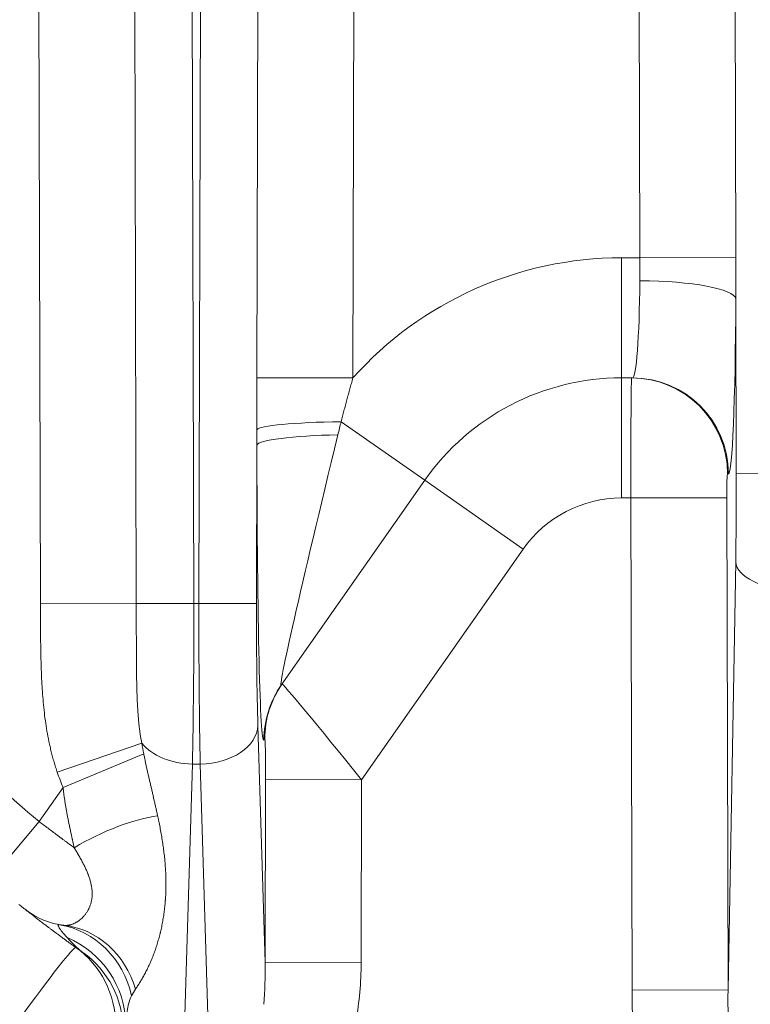
# Model space of a CAD drawing. Extents: x 0 to 595, y 307 to 537.
# Drawn here: x 235 to 238, y 422 to 426 of the extents above; entities that cross this region are included whole.
import ezdxf

# ---------------------------------------------------------------- set-up
doc = ezdxf.new("R2010")
doc.units = 0
doc.header["$MEASUREMENT"] = 0
doc.layers.add('1', color=7, linetype='Continuous', lineweight=0)

msp = doc.modelspace()

# ---------------------------------------------------------------- linework, layer by layer
at = {"layer": '1', "color": 25, "lineweight": 15}
for p, q in [((234.9513, 423.887), (234.9434, 426.962)), ((235.3191, 426.9629), (235.327, 423.888)), ((235.5445, 426.9635), (235.5524, 423.8886)), ((235.5723, 423.8886), (235.5802, 426.9635)), ((235.8, 424.7733), (235.8056, 426.9629)), ((236.1814, 426.962), (236.1757, 424.7723)), ((237.3006, 425.2432), (237.2962, 426.962)), ((237.6719, 426.9629), (237.6763, 425.2441)), ((237.2282, 425.2432), (237.3006, 425.2432)), ((237.2282, 424.7726), (237.2282, 425.2432)), ((237.3006, 425.2432), (237.6763, 425.2441)), ((237.6782, 424.3982), (237.6765, 425.0827)), ((235.8, 424.7733), (236.1757, 424.7723)), ((237.2282, 424.7726), (237.2282, 424.302)), ((237.2715, 424.7726), (237.2282, 424.7726)), ((236.4573, 424.3713), (236.1296, 424.6008)), ((235.7996, 424.5093), (235.798, 423.888)), ((237.6477, 424.3971), (237.6442, 424.3971)), ((237.9039, 424.3988), (237.6782, 424.3982)), ((236.4573, 424.3713), (235.8951, 423.5683)), ((236.4573, 424.3713), (236.8428, 424.1014)), ((237.2648, 424.302), (237.2282, 424.302)), ((237.2648, 424.302), (237.641, 424.303)), ((237.2697, 422.3726), (237.2648, 424.302)), ((237.641, 424.303), (237.6459, 422.3736)), ((236.8428, 424.1014), (236.2099, 423.1976)), ((237.6459, 422.3736), (237.6758, 424.0514)), ((235.327, 423.888), (234.9513, 423.887)), ((235.5524, 423.8886), (235.327, 423.888)), ((235.5723, 423.8886), (235.5524, 423.8886)), ((235.5723, 423.8886), (235.798, 423.888)), ((235.8036, 423.4094), (235.8319, 422.4809)), ((235.3484, 423.3413), (235.0175, 423.2268)), ((235.8307, 423.3583), (235.8272, 423.3534)), ((235.3562, 423.2989), (235.04, 423.1676)), ((235.5469, 423.2588), (235.5069, 421.9467)), ((235.5778, 423.2588), (235.5469, 423.2588)), ((235.6179, 421.9467), (235.5778, 423.2588)), ((235.8319, 422.4809), (235.8337, 423.1986)), ((235.8337, 423.1986), (236.2099, 423.1976)), ((236.2099, 423.1976), (236.2081, 422.48)), ((234.9461, 423.0335), (235.04, 423.1676)), ((234.7523, 422.8029), (234.9461, 423.0335)), ((235.8319, 422.4809), (236.2081, 422.48)), ((237.2697, 422.3726), (237.6459, 422.3736))]:
    msp.add_line(p, q, dxfattribs=at)
for points in [[(237.3003, 425.1535), (237.3004, 425.1646), (237.3005, 425.1758), (237.3005, 425.1869), (237.3006, 425.1981), (237.3006, 425.2093), (237.3007, 425.2206), (237.3007, 425.2319), (237.3006, 425.2432)], [(234.8915, 422.6897), (234.8913, 422.6898), (234.8907, 422.6903), (234.8899, 422.691), (234.8886, 422.6919), (234.887, 422.6932), (234.8851, 422.6947), (234.884, 422.6956), (234.8837, 422.6958), (234.8834, 422.6961), (234.8828, 422.6965), (234.8802, 422.6986), (234.8773, 422.7009), (234.8741, 422.7035), (234.8706, 422.7062), (234.8668, 422.7092)], [(235.056, 422.5791), (235.0505, 422.585), (235.0454, 422.5907), (235.0408, 422.596), (235.0367, 422.601), (235.033, 422.6057), (235.0297, 422.61), (235.027, 422.6139), (235.0247, 422.6175), (235.0229, 422.6206), (235.0217, 422.6232), (235.021, 422.6255), (235.0209, 422.6273), (235.0214, 422.6286), (235.0214, 422.6287), (235.0215, 422.6287), (235.0216, 422.6288), (235.0218, 422.6291), (235.0224, 422.6294), (235.0241, 422.6297), (235.0264, 422.6295)], [(235.1173, 422.5208), (235.1134, 422.5236), (235.1096, 422.5267), (235.1056, 422.53), (235.1017, 422.5334), (235.0977, 422.537), (235.0938, 422.5407), (235.0898, 422.5444), (235.0859, 422.5483), (235.082, 422.5521), (235.0781, 422.556), (235.0743, 422.5599), (235.0705, 422.5638), (235.0667, 422.5677), (235.0631, 422.5715), (235.0595, 422.5753), (235.056, 422.5791)], [(235.3239, 422.3769), (235.3196, 422.3705), (235.3156, 422.3641), (235.3119, 422.3577), (235.3085, 422.3513)], [(235.3085, 422.3513), (235.307, 422.3483), (235.3056, 422.3453), (235.3043, 422.3422), (235.3031, 422.3391), (235.3008, 422.3327), (235.2987, 422.3261), (235.2969, 422.3194), (235.2952, 422.3124), (235.2937, 422.3054), (235.2923, 422.2982), (235.291, 422.2909), (235.2899, 422.2836), (235.2889, 422.2761), (235.288, 422.2686), (235.2872, 422.261), (235.2865, 422.2534), (235.2859, 422.2457), (235.2854, 422.2379)]]:
    msp.add_lwpolyline(points, dxfattribs=at)
at = {"layer": '1', "color": 81, "lineweight": 70}
msp.add_open_spline([(251.7011, 441.0408), (243.1946, 441.0408), (234.6881, 441.0408), (226.1816, 441.0408), (226.1816, 440.8974), (226.1816, 440.7539), (226.1816, 440.6105), (226.239, 438.363), (226.2718, 436.1155), (226.2677, 433.868), (226.2636, 431.6204), (226.2226, 429.3729), (226.1816, 427.1254), (226.1406, 424.8779), (226.0997, 422.6304), (226.0956, 420.3828), (226.0915, 418.1353), (226.1242, 415.8878), (226.1816, 413.6403), (226.1816, 413.4969), (226.1816, 413.3534), (226.1816, 413.21), (234.6881, 413.21), (243.1946, 413.21), (251.7011, 413.21), (251.7011, 422.4869), (251.7011, 431.7639), (251.7011, 441.0408)], degree=3, knots=[0, 0, 0, 0, 1, 1, 1, 2, 2, 2, 3, 3, 3, 4, 4, 4, 5, 5, 5, 6, 6, 6, 7, 7, 7, 8, 8, 8, 9, 9, 9, 9], dxfattribs=at)
at = {"layer": '1', "color": 25, "lineweight": 15}
for points, knots in [([(234.9461, 431.2173), (232.6862, 429.3177), (232.3942, 425.9457), (234.2938, 423.6858), (234.492, 423.4499), (234.7103, 423.2317), (234.9461, 423.0335)], [0, 0, 0, 0, 1, 1, 1, 2, 2, 2, 2]), ([(237.6763, 425.2441), (237.6764, 425.2374), (237.6764, 425.2307), (237.6764, 425.2239), (237.6764, 425.2172), (237.6764, 425.2105), (237.6764, 425.2037), (237.6764, 425.197), (237.6764, 425.1903), (237.6764, 425.1836), (237.6764, 425.1768), (237.6765, 425.1701), (237.6765, 425.1634), (237.6765, 425.1567), (237.6765, 425.1499), (237.6765, 425.1432), (237.6765, 425.1365), (237.6765, 425.1298), (237.6765, 425.1231), (237.6765, 425.1163), (237.6765, 425.1096), (237.6765, 425.1029), (237.6765, 425.0962), (237.6765, 425.0895), (237.6765, 425.0827)], [0, 0, 0, 0, 1, 1, 1, 2, 2, 2, 3, 3, 3, 4, 4, 4, 5, 5, 5, 6, 6, 6, 7, 7, 7, 8, 8, 8, 8]), ([(235.7997, 424.5694), (235.7997, 424.5864), (235.7997, 424.6034), (235.7997, 424.6204), (235.7998, 424.6373), (235.7998, 424.6543), (235.7998, 424.6713), (235.7998, 424.6883), (235.7999, 424.7053), (235.7999, 424.7223), (235.7999, 424.7393), (235.8, 424.7563), (235.8, 424.7733)], [0, 0, 0, 0, 1, 1, 1, 2, 2, 2, 3, 3, 3, 4, 4, 4, 4]), ([(236.1757, 424.7723), (236.1737, 424.7652), (236.1718, 424.758), (236.1698, 424.7509), (236.1678, 424.7437), (236.1659, 424.7366), (236.1639, 424.7295), (236.162, 424.7223), (236.16, 424.7152), (236.1581, 424.708), (236.1561, 424.7009), (236.1542, 424.6937), (236.1523, 424.6866), (236.1503, 424.6795), (236.1484, 424.6723), (236.1465, 424.6652), (236.1446, 424.658), (236.1427, 424.6509), (236.1408, 424.6437), (236.1389, 424.6366), (236.137, 424.6294), (236.1351, 424.6222), (236.1333, 424.6151), (236.1314, 424.6079), (236.1296, 424.6008)], [0, 0, 0, 0, 1, 1, 1, 2, 2, 2, 3, 3, 3, 4, 4, 4, 5, 5, 5, 6, 6, 6, 7, 7, 7, 8, 8, 8, 8]), ([(236.1296, 424.6008), (236.1275, 424.5922), (236.1254, 424.5837), (236.1233, 424.5751), (236.1212, 424.5666), (236.1191, 424.558), (236.1171, 424.5495)], [0, 0, 0, 0, 1, 1, 1, 2, 2, 2, 2]), ([(235.0175, 423.2268), (235.0153, 423.2335), (235.013, 423.2401), (235.0109, 423.2468), (235.0088, 423.2534), (235.0067, 423.2601), (235.0048, 423.2668), (235.0028, 423.2735), (235.0009, 423.2802), (234.9991, 423.2869), (234.9973, 423.2936), (234.9956, 423.3003), (234.9939, 423.307), (234.9922, 423.3138), (234.9906, 423.3205), (234.9891, 423.3273), (234.9875, 423.334), (234.9861, 423.3408), (234.9847, 423.3476), (234.9819, 423.3611), (234.9793, 423.3747), (234.977, 423.3883), (234.9747, 423.4019), (234.9726, 423.4156), (234.9707, 423.4293), (234.9688, 423.443), (234.9671, 423.4567), (234.9656, 423.4705), (234.9641, 423.4842), (234.9628, 423.498), (234.9616, 423.5118), (234.9604, 423.5256), (234.9594, 423.5394), (234.9585, 423.5533), (234.9576, 423.5671), (234.9568, 423.581), (234.9562, 423.5949), (234.9558, 423.6018), (234.9555, 423.6088), (234.9553, 423.6157), (234.9552, 423.6175), (234.9551, 423.6192), (234.9551, 423.621), (234.955, 423.6227), (234.9549, 423.6244), (234.9549, 423.6262), (234.9547, 423.6296), (234.9546, 423.6331), (234.9545, 423.6366), (234.9543, 423.6436), (234.954, 423.6505), (234.9539, 423.6575), (234.9537, 423.6644), (234.9535, 423.6714), (234.9533, 423.6783), (234.9532, 423.6853), (234.953, 423.6922), (234.9529, 423.6992), (234.9528, 423.7062), (234.9526, 423.7131), (234.9525, 423.7201), (234.9524, 423.727), (234.9523, 423.734), (234.9522, 423.7409), (234.9522, 423.7479), (234.9521, 423.7548), (234.952, 423.7618), (234.9519, 423.7688), (234.9519, 423.7757), (234.9518, 423.7827), (234.9518, 423.7896), (234.9517, 423.7966), (234.9517, 423.8035), (234.9516, 423.8105), (234.9516, 423.8175), (234.9515, 423.8244), (234.9515, 423.8314), (234.9515, 423.8383), (234.9515, 423.8453), (234.9514, 423.8522), (234.9514, 423.8592), (234.9514, 423.8662), (234.9514, 423.8731), (234.9513, 423.8801), (234.9513, 423.887)], [0, 0, 0, 0, 1, 1, 1, 2, 2, 2, 3, 3, 3, 4, 4, 4, 5, 5, 5, 6, 6, 6, 7, 7, 7, 8, 8, 8, 9, 9, 9, 10, 10, 10, 11, 11, 11, 12, 12, 12, 13, 13, 13, 14, 14, 14, 15, 15, 15, 16, 16, 16, 17, 17, 17, 18, 18, 18, 19, 19, 19, 20, 20, 20, 21, 21, 21, 22, 22, 22, 23, 23, 23, 24, 24, 24, 25, 25, 25, 26, 26, 26, 27, 27, 27, 28, 28, 28, 28]), ([(235.327, 423.888), (235.3271, 423.8762), (235.3271, 423.8644), (235.3271, 423.8526), (235.3271, 423.8409), (235.3271, 423.8291), (235.3272, 423.8174), (235.3272, 423.8116), (235.3272, 423.8057), (235.3272, 423.7999), (235.3272, 423.7941), (235.3272, 423.7882), (235.3272, 423.7824), (235.3272, 423.7766), (235.3272, 423.7708), (235.3272, 423.765), (235.3273, 423.7592), (235.3273, 423.7534), (235.3273, 423.7476), (235.3273, 423.7418), (235.3273, 423.736), (235.3273, 423.7302), (235.3273, 423.7244), (235.3273, 423.7186), (235.3274, 423.7129), (235.3274, 423.7071), (235.3274, 423.7013), (235.3274, 423.6956), (235.3274, 423.6898), (235.3275, 423.6841), (235.3275, 423.6783), (235.3275, 423.6726), (235.3276, 423.6669), (235.3276, 423.6611), (235.3277, 423.6554), (235.3277, 423.6497), (235.3277, 423.644), (235.3278, 423.6382), (235.3279, 423.6325), (235.3279, 423.6268), (235.328, 423.6211), (235.3281, 423.6154), (235.3281, 423.6097), (235.3282, 423.604), (235.3283, 423.5983), (235.3284, 423.5926), (235.3285, 423.587), (235.3286, 423.5813), (235.3287, 423.5756), (235.3289, 423.5699), (235.329, 423.5643), (235.3291, 423.5586), (235.3293, 423.553), (235.3295, 423.5473), (235.3296, 423.5416), (235.3298, 423.536), (235.33, 423.5303), (235.3302, 423.5247), (235.3304, 423.5191), (235.3307, 423.5134), (235.3309, 423.5078), (235.3312, 423.5022), (235.3314, 423.4965), (235.3317, 423.4909), (235.3318, 423.4895), (235.3319, 423.4881), (235.332, 423.4867), (235.332, 423.486), (235.332, 423.4853), (235.3321, 423.4846), (235.3321, 423.4839), (235.3322, 423.4832), (235.3322, 423.4825), (235.3324, 423.4797), (235.3325, 423.4769), (235.3327, 423.4741), (235.3331, 423.4685), (235.3334, 423.4629), (235.3338, 423.4573), (235.3342, 423.4517), (235.3347, 423.4461), (235.3352, 423.4405), (235.3356, 423.435), (235.3361, 423.4294), (235.3367, 423.4239), (235.3372, 423.4183), (235.3378, 423.4128), (235.3384, 423.4072), (235.3391, 423.4017), (235.3397, 423.3962), (235.3404, 423.3907), (235.3412, 423.3852), (235.3419, 423.3797), (235.3428, 423.3742), (235.3436, 423.3687), (235.3445, 423.3632), (235.3454, 423.3577), (235.3463, 423.3522), (235.3473, 423.3468), (235.3484, 423.3413)], [0, 0, 0, 0, 1, 1, 1, 2, 2, 2, 3, 3, 3, 4, 4, 4, 5, 5, 5, 6, 6, 6, 7, 7, 7, 8, 8, 8, 9, 9, 9, 10, 10, 10, 11, 11, 11, 12, 12, 12, 13, 13, 13, 14, 14, 14, 15, 15, 15, 16, 16, 16, 17, 17, 17, 18, 18, 18, 19, 19, 19, 20, 20, 20, 21, 21, 21, 22, 22, 22, 23, 23, 23, 24, 24, 24, 25, 25, 25, 26, 26, 26, 27, 27, 27, 28, 28, 28, 29, 29, 29, 30, 30, 30, 31, 31, 31, 32, 32, 32, 33, 33, 33, 33]), ([(235.3562, 423.2989), (235.3573, 423.2936), (235.3584, 423.2882), (235.3595, 423.2829), (235.3606, 423.2776), (235.3618, 423.2723), (235.3629, 423.267), (235.364, 423.2618), (235.3652, 423.2565), (235.3663, 423.2513), (235.3675, 423.246), (235.3686, 423.2408), (235.3698, 423.2356), (235.371, 423.2304), (235.3721, 423.2253), (235.3733, 423.2201), (235.3745, 423.2149), (235.3756, 423.2098), (235.3768, 423.2047), (235.378, 423.1996), (235.3792, 423.1945), (235.3803, 423.1894), (235.3815, 423.1843), (235.3827, 423.1792), (235.3839, 423.1741), (235.385, 423.1691), (235.3862, 423.164), (235.3874, 423.159), (235.3885, 423.154), (235.3897, 423.149), (235.3908, 423.144), (235.392, 423.139), (235.3932, 423.134), (235.3943, 423.129), (235.3954, 423.1241), (235.3966, 423.1191), (235.3977, 423.1142), (235.3988, 423.1092), (235.4, 423.1043), (235.4011, 423.0994), (235.4016, 423.0969), (235.4022, 423.0945), (235.4028, 423.092), (235.4033, 423.0896), (235.4039, 423.0871), (235.4044, 423.0847), (235.4055, 423.0798), (235.4066, 423.0749), (235.4077, 423.0701), (235.4087, 423.0652), (235.4098, 423.0603), (235.4108, 423.0555)], [0, 0, 0, 0, 1, 1, 1, 2, 2, 2, 3, 3, 3, 4, 4, 4, 5, 5, 5, 6, 6, 6, 7, 7, 7, 8, 8, 8, 9, 9, 9, 10, 10, 10, 11, 11, 11, 12, 12, 12, 13, 13, 13, 14, 14, 14, 15, 15, 15, 16, 16, 16, 17, 17, 17, 17]), ([(235.0836, 422.931), (235.0826, 422.9358), (235.0815, 422.9406), (235.0805, 422.9454), (235.0795, 422.9503), (235.0784, 422.9551), (235.0774, 422.9599), (235.0771, 422.9611), (235.0769, 422.9623), (235.0766, 422.9636), (235.0765, 422.9642), (235.0763, 422.9648), (235.0762, 422.9654), (235.0761, 422.966), (235.0759, 422.9666), (235.0758, 422.9672), (235.0753, 422.9696), (235.0748, 422.972), (235.0742, 422.9745), (235.0732, 422.9793), (235.0721, 422.9842), (235.0711, 422.989), (235.07, 422.9939), (235.069, 422.9988), (235.0679, 423.0037), (235.0669, 423.0085), (235.0659, 423.0134), (235.0648, 423.0183), (235.0638, 423.0232), (235.0628, 423.0281), (235.0618, 423.033), (235.0608, 423.0379), (235.0598, 423.0428), (235.0588, 423.0478), (235.0579, 423.0527), (235.0569, 423.0576), (235.056, 423.0625), (235.055, 423.0675), (235.0541, 423.0724), (235.0532, 423.0774), (235.0523, 423.0823), (235.0515, 423.0873), (235.0506, 423.0923), (235.0498, 423.0973), (235.049, 423.1022), (235.0482, 423.1072), (235.0474, 423.1122), (235.0466, 423.1172), (235.0458, 423.1222), (235.0451, 423.1273), (235.0444, 423.1323), (235.0437, 423.1373), (235.043, 423.1423), (235.0424, 423.1474), (235.0418, 423.1524), (235.0412, 423.1575), (235.0406, 423.1626), (235.04, 423.1676)], [0, 0, 0, 0, 1, 1, 1, 2, 2, 2, 3, 3, 3, 4, 4, 4, 5, 5, 5, 6, 6, 6, 7, 7, 7, 8, 8, 8, 9, 9, 9, 10, 10, 10, 11, 11, 11, 12, 12, 12, 13, 13, 13, 14, 14, 14, 15, 15, 15, 16, 16, 16, 17, 17, 17, 18, 18, 18, 19, 19, 19, 19]), ([(234.9461, 423.0335), (234.952, 423.0291), (234.9579, 423.0247), (234.9637, 423.0203), (234.9696, 423.0159), (234.9754, 423.0115), (234.9813, 423.0072), (234.9871, 423.0028), (234.9929, 422.9985), (234.9987, 422.9941), (235.0045, 422.9898), (235.0103, 422.9855), (235.0161, 422.9812), (235.019, 422.979), (235.0219, 422.9769), (235.0247, 422.9747), (235.0262, 422.9737), (235.0276, 422.9726), (235.0291, 422.9715), (235.0294, 422.9713), (235.0298, 422.971), (235.0301, 422.9707), (235.0305, 422.9705), (235.0309, 422.9702), (235.0312, 422.9699), (235.0319, 422.9694), (235.0326, 422.9689), (235.0334, 422.9683), (235.0362, 422.9662), (235.0391, 422.9641), (235.0419, 422.962), (235.0448, 422.9598), (235.0476, 422.9577), (235.0504, 422.9556), (235.056, 422.9515), (235.0616, 422.9473), (235.0671, 422.9432), (235.0727, 422.9391), (235.0781, 422.935), (235.0836, 422.931)], [0, 0, 0, 0, 1, 1, 1, 2, 2, 2, 3, 3, 3, 4, 4, 4, 5, 5, 5, 6, 6, 6, 7, 7, 7, 8, 8, 8, 9, 9, 9, 10, 10, 10, 11, 11, 11, 12, 12, 12, 13, 13, 13, 13]), ([(235.4108, 423.0555), (235.4118, 423.0512), (235.4127, 423.047), (235.4136, 423.0427), (235.4145, 423.0385), (235.4153, 423.0342), (235.4162, 423.03), (235.4179, 423.0215), (235.4196, 423.0131), (235.4212, 423.0048), (235.4227, 422.9964), (235.4242, 422.9881), (235.4257, 422.9798), (235.4271, 422.9715), (235.4285, 422.9632), (235.4297, 422.955), (235.431, 422.9468), (235.4322, 422.9386), (235.4333, 422.9304), (235.4344, 422.9223), (235.4354, 422.9141), (235.4363, 422.906), (235.4373, 422.8979), (235.4381, 422.8898), (235.4389, 422.8818), (235.4391, 422.8798), (235.4392, 422.8777), (235.4394, 422.8757), (235.4396, 422.8737), (235.4398, 422.8717), (235.4399, 422.8697), (235.4403, 422.8657), (235.4406, 422.8617), (235.4408, 422.8577), (235.4414, 422.8497), (235.4419, 422.8417), (235.4422, 422.8338), (235.4426, 422.8258), (235.4429, 422.8179), (235.4431, 422.81), (235.4432, 422.8021), (235.4433, 422.7943), (235.4433, 422.7864), (235.4433, 422.7786), (235.4431, 422.7708), (235.4429, 422.763), (235.4427, 422.7553), (235.4424, 422.7475), (235.4419, 422.7398), (235.4417, 422.736), (235.4415, 422.7321), (235.4412, 422.7283), (235.4411, 422.7273), (235.4411, 422.7264), (235.441, 422.7254), (235.4409, 422.7244), (235.4408, 422.7235), (235.4408, 422.7225), (235.4406, 422.7206), (235.4405, 422.7187), (235.4403, 422.7168), (235.4397, 422.7091), (235.4389, 422.7015), (235.4381, 422.694), (235.4372, 422.6864), (235.4363, 422.6789), (235.4352, 422.6714), (235.4341, 422.6639), (235.433, 422.6565), (235.4317, 422.6491), (235.4305, 422.6418), (235.4291, 422.6344), (235.4276, 422.6271), (235.4269, 422.6235), (235.4262, 422.6199), (235.4254, 422.6163), (235.4246, 422.6127), (235.4238, 422.6091), (235.423, 422.6055), (235.4225, 422.6037), (235.4221, 422.6019), (235.4217, 422.6001), (235.4215, 422.5992), (235.4213, 422.5983), (235.4211, 422.5974), (235.4209, 422.597), (235.4208, 422.5965), (235.4207, 422.5961), (235.4206, 422.5957), (235.4205, 422.5952), (235.4204, 422.5948), (235.4195, 422.5912), (235.4186, 422.5877), (235.4177, 422.5842), (235.4168, 422.5806), (235.4158, 422.5771), (235.4148, 422.5737), (235.4139, 422.5702), (235.4129, 422.5667), (235.4119, 422.5633), (235.4109, 422.5598), (235.4098, 422.5564), (235.4088, 422.553), (235.4077, 422.5496), (235.4066, 422.5462), (235.4055, 422.5429), (235.4044, 422.5395), (235.4033, 422.5362), (235.4021, 422.5328), (235.401, 422.5295), (235.3998, 422.5262), (235.3987, 422.523), (235.3975, 422.5197), (235.3963, 422.5164), (235.395, 422.5132), (235.3938, 422.51), (235.3926, 422.5068), (235.3913, 422.5036), (235.3901, 422.5004), (235.3888, 422.4973), (235.3875, 422.4942), (235.3869, 422.4926), (235.3862, 422.4911), (235.3855, 422.4895), (235.3854, 422.4891), (235.3852, 422.4887), (235.3851, 422.4883), (235.3849, 422.488), (235.3847, 422.4876), (235.3846, 422.4872), (235.3842, 422.4864), (235.3839, 422.4856), (235.3836, 422.4849), (235.3822, 422.4818), (235.3809, 422.4788), (235.3796, 422.4758), (235.3782, 422.4728), (235.3768, 422.4698), (235.3755, 422.4668), (235.3741, 422.4639), (235.3727, 422.461), (235.3713, 422.4581), (235.3699, 422.4552), (235.3685, 422.4524), (235.3671, 422.4496), (235.3656, 422.4468), (235.3642, 422.444), (235.3628, 422.4413), (235.3613, 422.4385), (235.3599, 422.4358), (235.3584, 422.4332), (235.357, 422.4305), (235.3555, 422.4279), (235.3541, 422.4253), (235.3526, 422.4227), (235.3512, 422.4202), (235.3497, 422.4176), (235.3482, 422.4151), (235.3468, 422.4127), (235.3453, 422.4102), (235.3439, 422.4078), (235.3424, 422.4054), (235.3409, 422.4031), (235.3402, 422.4019), (235.3395, 422.4007), (235.3388, 422.3996), (235.3384, 422.399), (235.338, 422.3984), (235.3377, 422.3978), (235.3375, 422.3975), (235.3373, 422.3973), (235.3371, 422.397), (235.337, 422.3967), (235.3368, 422.3964), (235.3366, 422.3961), (235.3351, 422.3938), (235.3337, 422.3916), (235.3323, 422.3894), (235.3308, 422.3873), (235.3294, 422.3851), (235.328, 422.383), (235.3266, 422.3809), (235.3252, 422.3789), (235.3239, 422.3769)], [0, 0, 0, 0, 1, 1, 1, 2, 2, 2, 3, 3, 3, 4, 4, 4, 5, 5, 5, 6, 6, 6, 7, 7, 7, 8, 8, 8, 9, 9, 9, 10, 10, 10, 11, 11, 11, 12, 12, 12, 13, 13, 13, 14, 14, 14, 15, 15, 15, 16, 16, 16, 17, 17, 17, 18, 18, 18, 19, 19, 19, 20, 20, 20, 21, 21, 21, 22, 22, 22, 23, 23, 23, 24, 24, 24, 25, 25, 25, 26, 26, 26, 27, 27, 27, 28, 28, 28, 29, 29, 29, 30, 30, 30, 31, 31, 31, 32, 32, 32, 33, 33, 33, 34, 34, 34, 35, 35, 35, 36, 36, 36, 37, 37, 37, 38, 38, 38, 39, 39, 39, 40, 40, 40, 41, 41, 41, 42, 42, 42, 43, 43, 43, 44, 44, 44, 45, 45, 45, 46, 46, 46, 47, 47, 47, 48, 48, 48, 49, 49, 49, 50, 50, 50, 51, 51, 51, 52, 52, 52, 53, 53, 53, 54, 54, 54, 55, 55, 55, 56, 56, 56, 57, 57, 57, 58, 58, 58, 59, 59, 59, 60, 60, 60, 61, 61, 61, 61]), ([(235.0436, 422.6271), (235.0447, 422.6269), (235.0457, 422.6269), (235.0467, 422.6268), (235.0478, 422.6267), (235.0488, 422.6267), (235.0499, 422.6267), (235.0509, 422.6267), (235.052, 422.6267), (235.0531, 422.6267), (235.0542, 422.6268), (235.0553, 422.6268), (235.0564, 422.6269), (235.0566, 422.6269), (235.0569, 422.627), (235.0572, 422.627), (235.0573, 422.627), (235.0575, 422.627), (235.0576, 422.627), (235.0577, 422.6271), (235.0579, 422.6271), (235.058, 422.6271), (235.0586, 422.6272), (235.0591, 422.6272), (235.0597, 422.6273), (235.0608, 422.6275), (235.062, 422.6276), (235.0631, 422.6279), (235.0642, 422.6281), (235.0654, 422.6283), (235.0666, 422.6286), (235.0677, 422.6288), (235.0689, 422.6291), (235.0701, 422.6295), (235.0713, 422.6298), (235.0724, 422.6302), (235.0736, 422.6306), (235.0748, 422.631), (235.076, 422.6314), (235.0772, 422.6318), (235.0785, 422.6323), (235.0797, 422.6328), (235.0809, 422.6333), (235.0821, 422.6338), (235.0834, 422.6344), (235.0846, 422.635), (235.0858, 422.6355), (235.0871, 422.6362), (235.0883, 422.6368), (235.0896, 422.6375), (235.0908, 422.6382), (235.0921, 422.6389), (235.0933, 422.6396), (235.0946, 422.6403), (235.0958, 422.6411), (235.0971, 422.6419), (235.0983, 422.6428), (235.0996, 422.6436), (235.1008, 422.6445), (235.1021, 422.6454), (235.1034, 422.6463), (235.104, 422.6468), (235.1046, 422.6472), (235.1052, 422.6477), (235.1055, 422.648), (235.1059, 422.6482), (235.1062, 422.6485), (235.1063, 422.6486), (235.1065, 422.6487), (235.1066, 422.6488), (235.1068, 422.649), (235.1069, 422.6491), (235.1071, 422.6492), (235.1096, 422.6512), (235.112, 422.6534), (235.1144, 422.6557), (235.1168, 422.6579), (235.1192, 422.6604), (235.1215, 422.6629), (235.1238, 422.6655), (235.126, 422.6682), (235.1281, 422.671), (235.1303, 422.6738), (235.1323, 422.6768), (235.1343, 422.6799), (235.1362, 422.683), (235.138, 422.6862), (235.1398, 422.6895), (235.1399, 422.6898), (235.14, 422.69), (235.1401, 422.6902), (235.1401, 422.6903), (235.1402, 422.6904), (235.1403, 422.6905), (235.1403, 422.6906), (235.1404, 422.6907), (235.1404, 422.6908), (235.1406, 422.6912), (235.1408, 422.6917), (235.141, 422.6921), (235.1415, 422.6929), (235.1419, 422.6938), (235.1423, 422.6947), (235.143, 422.6964), (235.1438, 422.6982), (235.1445, 422.7), (235.1452, 422.7018), (235.1459, 422.7036), (235.1466, 422.7054), (235.1472, 422.7072), (235.1478, 422.7091), (235.1484, 422.711), (235.149, 422.7129), (235.1495, 422.7148), (235.15, 422.7167), (235.1505, 422.7186), (235.1509, 422.7206), (235.1513, 422.7226), (235.1517, 422.7245), (235.1521, 422.7265), (235.1524, 422.7286), (235.1527, 422.7306), (235.153, 422.7326), (235.1532, 422.7347), (235.1534, 422.7368), (235.1536, 422.7388), (235.1538, 422.741), (235.1539, 422.7431), (235.154, 422.7452), (235.1541, 422.7473), (235.1541, 422.7484), (235.1541, 422.7495), (235.1541, 422.7506), (235.1541, 422.7507), (235.1541, 422.7509), (235.1541, 422.751), (235.1541, 422.7511), (235.1541, 422.7513), (235.1541, 422.7514), (235.1541, 422.7517), (235.1541, 422.7519), (235.1541, 422.7522), (235.1541, 422.7528), (235.1541, 422.7533), (235.1541, 422.7539), (235.154, 422.756), (235.1539, 422.7582), (235.1538, 422.7604), (235.1537, 422.7626), (235.1535, 422.7649), (235.1533, 422.7671), (235.1531, 422.7693), (235.1528, 422.7715), (235.1525, 422.7738), (235.1522, 422.776), (235.1519, 422.7783), (235.1515, 422.7805), (235.1511, 422.7828), (235.1506, 422.785), (235.1502, 422.7873), (235.1497, 422.7896), (235.1492, 422.7919), (235.1486, 422.7942), (235.1481, 422.7965), (235.1475, 422.7988), (235.1468, 422.8011), (235.1462, 422.8034), (235.1455, 422.8057), (235.1448, 422.808), (235.1441, 422.8104), (235.1433, 422.8127), (235.1425, 422.8151), (235.1418, 422.8174), (235.1409, 422.8198), (235.1401, 422.8221), (235.1398, 422.8227), (235.1396, 422.8233), (235.1394, 422.8239), (235.1394, 422.8241), (235.1393, 422.8242), (235.1392, 422.8244), (235.1392, 422.8245), (235.1391, 422.8247), (235.1391, 422.8248), (235.139, 422.8251), (235.1389, 422.8254), (235.1387, 422.8257), (235.1383, 422.8269), (235.1378, 422.8281), (235.1374, 422.8293), (235.1364, 422.8316), (235.1355, 422.834), (235.1345, 422.8364), (235.1335, 422.8388), (235.1325, 422.8412), (235.1314, 422.8435), (235.1304, 422.8459), (235.1293, 422.8483), (235.1282, 422.8507), (235.1271, 422.8531), (235.1259, 422.8554), (235.1248, 422.8578), (235.1236, 422.8602), (235.1224, 422.8626), (235.1212, 422.865), (235.12, 422.8674), (235.1188, 422.8698), (235.1175, 422.8722), (235.115, 422.877), (235.1124, 422.8818), (235.1097, 422.8867), (235.1071, 422.8915), (235.1043, 422.8964), (235.1015, 422.9013), (235.0986, 422.9062), (235.0957, 422.9111), (235.0927, 422.9161), (235.0897, 422.921), (235.0867, 422.926), (235.0836, 422.931)], [0, 0, 0, 0, 1, 1, 1, 2, 2, 2, 3, 3, 3, 4, 4, 4, 5, 5, 5, 6, 6, 6, 7, 7, 7, 8, 8, 8, 9, 9, 9, 10, 10, 10, 11, 11, 11, 12, 12, 12, 13, 13, 13, 14, 14, 14, 15, 15, 15, 16, 16, 16, 17, 17, 17, 18, 18, 18, 19, 19, 19, 20, 20, 20, 21, 21, 21, 22, 22, 22, 23, 23, 23, 24, 24, 24, 25, 25, 25, 26, 26, 26, 27, 27, 27, 28, 28, 28, 29, 29, 29, 30, 30, 30, 31, 31, 31, 32, 32, 32, 33, 33, 33, 34, 34, 34, 35, 35, 35, 36, 36, 36, 37, 37, 37, 38, 38, 38, 39, 39, 39, 40, 40, 40, 41, 41, 41, 42, 42, 42, 43, 43, 43, 44, 44, 44, 45, 45, 45, 46, 46, 46, 47, 47, 47, 48, 48, 48, 49, 49, 49, 50, 50, 50, 51, 51, 51, 52, 52, 52, 53, 53, 53, 54, 54, 54, 55, 55, 55, 56, 56, 56, 57, 57, 57, 58, 58, 58, 59, 59, 59, 60, 60, 60, 61, 61, 61, 62, 62, 62, 63, 63, 63, 64, 64, 64, 65, 65, 65, 66, 66, 66, 67, 67, 67, 68, 68, 68, 69, 69, 69, 70, 70, 70, 71, 71, 71, 72, 72, 72, 73, 73, 73, 73]), ([(235.1173, 422.5208), (235.1129, 422.5239), (235.1085, 422.527), (235.1043, 422.53), (235.1, 422.5331), (235.0958, 422.5361), (235.0916, 422.5391), (235.0874, 422.5421), (235.0833, 422.5451), (235.0792, 422.548), (235.0751, 422.551), (235.0711, 422.5539), (235.0671, 422.5568), (235.0632, 422.5597), (235.0593, 422.5625), (235.0554, 422.5653), (235.0515, 422.5682), (235.0477, 422.571), (235.044, 422.5737), (235.0421, 422.5751), (235.0402, 422.5765), (235.0384, 422.5778), (235.0374, 422.5785), (235.0365, 422.5792), (235.0356, 422.5799), (235.0351, 422.5802), (235.0347, 422.5805), (235.0342, 422.5809), (235.034, 422.5811), (235.0337, 422.5812), (235.0335, 422.5814), (235.0333, 422.5816), (235.0331, 422.5817), (235.0328, 422.5819), (235.0292, 422.5846), (235.0256, 422.5872), (235.0221, 422.5898), (235.0186, 422.5924), (235.0151, 422.595), (235.0118, 422.5975), (235.0084, 422.6), (235.0051, 422.6025), (235.0018, 422.6049), (234.9986, 422.6073), (234.9954, 422.6097), (234.9923, 422.6121), (234.9892, 422.6144), (234.9862, 422.6167), (234.9832, 422.6189), (234.9803, 422.6212), (234.9774, 422.6233), (234.9746, 422.6255), (234.9717, 422.6276), (234.969, 422.6297), (234.9663, 422.6318), (234.9636, 422.6338), (234.9609, 422.6358), (234.9584, 422.6378), (234.9558, 422.6398), (234.9533, 422.6417), (234.9509, 422.6435), (234.9485, 422.6454), (234.9461, 422.6472), (234.9438, 422.649), (234.9415, 422.6507), (234.9393, 422.6524), (234.9372, 422.6541), (234.935, 422.6557), (234.9329, 422.6574), (234.9309, 422.6589), (234.9299, 422.6597), (234.9289, 422.6605), (234.9279, 422.6612), (234.9278, 422.6613), (234.9277, 422.6614), (234.9276, 422.6615), (234.9275, 422.6616), (234.9273, 422.6617), (234.9272, 422.6618), (234.927, 422.662), (234.9267, 422.6621), (234.9265, 422.6623), (234.926, 422.6627), (234.9255, 422.6631), (234.9251, 422.6634), (234.9232, 422.6649), (234.9214, 422.6663), (234.9197, 422.6676), (234.918, 422.6689), (234.9164, 422.6702), (234.9148, 422.6714), (234.9133, 422.6726), (234.9118, 422.6737), (234.9104, 422.6748), (234.909, 422.6759), (234.9077, 422.6769), (234.9065, 422.6779), (234.9052, 422.6789), (234.9041, 422.6798), (234.903, 422.6807), (234.9019, 422.6815), (234.9009, 422.6823), (234.8999, 422.683), (234.899, 422.6838), (234.8982, 422.6844), (234.8974, 422.6851), (234.8966, 422.6857), (234.8959, 422.6862), (234.8953, 422.6867), (234.8946, 422.6872), (234.8941, 422.6876), (234.8936, 422.688), (234.8931, 422.6884), (234.8927, 422.6887), (234.8924, 422.6889), (234.8921, 422.6892), (234.8919, 422.6894), (234.8917, 422.6895), (234.8916, 422.6896), (234.8915, 422.6897), (234.8915, 422.6897)], [0, 0, 0, 0, 1, 1, 1, 2, 2, 2, 3, 3, 3, 4, 4, 4, 5, 5, 5, 6, 6, 6, 7, 7, 7, 8, 8, 8, 9, 9, 9, 10, 10, 10, 11, 11, 11, 12, 12, 12, 13, 13, 13, 14, 14, 14, 15, 15, 15, 16, 16, 16, 17, 17, 17, 18, 18, 18, 19, 19, 19, 20, 20, 20, 21, 21, 21, 22, 22, 22, 23, 23, 23, 24, 24, 24, 25, 25, 25, 26, 26, 26, 27, 27, 27, 28, 28, 28, 29, 29, 29, 30, 30, 30, 31, 31, 31, 32, 32, 32, 33, 33, 33, 34, 34, 34, 35, 35, 35, 36, 36, 36, 37, 37, 37, 38, 38, 38, 39, 39, 39, 40, 40, 40, 40])]:
    msp.add_open_spline(points, degree=3, knots=knots, dxfattribs=at)
for points in [[(237.2282, 425.2432), (236.8264, 425.2432), (236.4435, 425.0719), (236.1757, 424.7723)], [(237.2715, 424.7726), (237.2864, 424.7726), (237.2985, 424.9323), (237.3003, 425.1535)], [(237.6765, 425.0827), (237.6691, 425.1213), (237.5028, 425.1526), (237.3003, 425.1535)], [(237.6477, 424.3971), (237.6626, 424.3971), (237.6746, 424.6846), (237.6765, 425.0827)], [(237.2282, 424.7726), (236.9212, 424.7726), (236.6334, 424.6228), (236.4573, 424.3713)], [(237.268, 424.7726), (237.2661, 424.7726), (237.2647, 424.5619), (237.2648, 424.302)], [(237.6442, 424.3971), (237.6437, 424.6046), (237.4754, 424.7726), (237.268, 424.7726)], [(237.6477, 424.3971), (237.6471, 424.6046), (237.4789, 424.7726), (237.2715, 424.7726)], [(235.7996, 424.5093), (235.7997, 424.5293), (235.7997, 424.5494), (235.7997, 424.5694)], [(236.1296, 424.6008), (235.9476, 424.5986), (235.8083, 424.5853), (235.7997, 424.5694)], [(236.1171, 424.5495), (235.9393, 424.5461), (235.8063, 424.5293), (235.7996, 424.5093)], [(236.1171, 424.5495), (235.9732, 423.9584), (235.8801, 423.547), (235.8951, 423.5683)], [(235.7996, 424.5093), (235.8007, 423.8167), (235.8123, 423.332), (235.8272, 423.3534)], [(237.6442, 424.3971), (237.6423, 424.3971), (237.6408, 424.355), (237.641, 424.303)], [(237.6758, 424.0514), (237.6777, 424.1576), (237.6785, 424.2769), (237.6782, 424.3982)], [(237.2282, 424.302), (237.0747, 424.302), (236.9308, 424.2271), (236.8428, 424.1014)], [(237.6758, 424.0514), (237.6799, 423.9924), (237.7797, 423.9442), (237.9015, 423.9425)], [(235.5469, 423.2588), (235.5509, 423.4317), (235.5529, 423.656), (235.5524, 423.8886)], [(235.5723, 423.8886), (235.5719, 423.656), (235.5738, 423.4317), (235.5778, 423.2588)], [(235.798, 423.888), (235.7976, 423.7112), (235.7995, 423.5408), (235.8036, 423.4094)], [(235.8951, 423.5683), (235.8509, 423.5053), (235.8273, 423.4303), (235.8272, 423.3534)], [(235.8985, 423.5733), (235.8544, 423.5103), (235.8307, 423.4353), (235.8307, 423.3583)], [(236.2099, 423.1976), (236.0399, 423.4078), (235.9004, 423.576), (235.8985, 423.5733)], [(235.5778, 423.2588), (235.7, 423.2609), (235.8, 423.3276), (235.8036, 423.4094)], [(235.3484, 423.3413), (235.3508, 423.3268), (235.3534, 423.3127), (235.3562, 423.2989)], [(235.3484, 423.3413), (235.3879, 423.2919), (235.4641, 423.2602), (235.5469, 423.2588)], [(235.8337, 423.1986), (235.834, 423.2896), (235.8326, 423.3611), (235.8307, 423.3583)], [(235.0175, 423.2268), (235.0245, 423.2067), (235.032, 423.1869), (235.04, 423.1676)], [(235.4108, 423.0555), (235.3194, 423.0446), (235.1953, 422.9974), (235.0836, 422.931)], [(234.8915, 422.6897), (234.9354, 422.6551), (234.9881, 422.6334), (235.0436, 422.6271)], [(235.3085, 422.3513), (235.2763, 422.4962), (235.1655, 422.6054), (235.0264, 422.6295)], [(235.3239, 422.3769), (235.2835, 422.5146), (235.1742, 422.6121), (235.0436, 422.6271)], [(235.2854, 422.2379), (235.2843, 422.3864), (235.1941, 422.5204), (235.056, 422.5791)], [(235.0899, 422.5403), (235.0833, 422.5451), (234.9869, 422.4225), (234.8702, 422.2609)], [(235.0899, 422.5403), (235.099, 422.5338), (235.1081, 422.5273), (235.1173, 422.5208)], [(235.2464, 422.2356), (235.2462, 422.3565), (235.188, 422.4699), (235.0899, 422.5403)], [(235.2756, 422.2148), (235.2754, 422.3364), (235.2164, 422.4504), (235.1173, 422.5208)], [(235.8267, 422.3175), (235.8309, 422.3705), (235.8326, 422.4255), (235.8319, 422.4809)], [(236.1878, 422.2526), (236.2011, 422.3265), (236.2079, 422.4029), (236.2081, 422.48)], [(237.2697, 422.3726), (237.2702, 422.2046), (237.2872, 422.0395), (237.3197, 421.8872)], [(237.6459, 422.3736), (237.6447, 422.2303), (237.6496, 422.0896), (237.6605, 421.96)]]:
    msp.add_open_spline(points, degree=3, dxfattribs=at)

doc.saveas('drawing.dxf')
